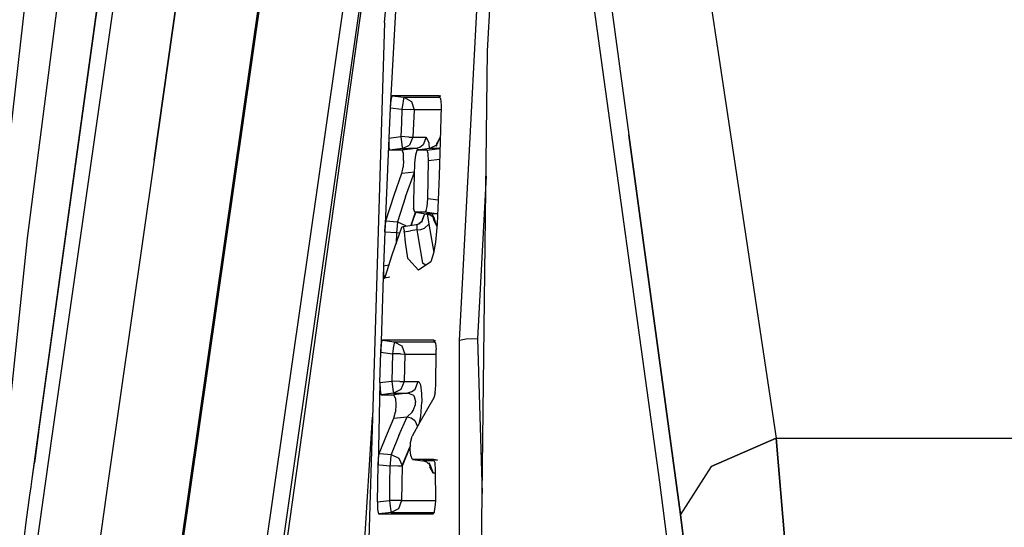
# Model space of a CAD drawing. Units: millimetres. Extents: x 977 to 8798, y -2060 to 1878.
# Drawn here: x 1068 to 1100, y 5 to 22 of the extents above; entities that cross this region are included whole.
import ezdxf

# ---------------------------------------------------------------- set-up
doc = ezdxf.new("R2010")
doc.units = ezdxf.units.MM
doc.layers.add('TFR-TRI', color=7, linetype='CONTINUOUS', true_color=0xffffff)

msp = doc.modelspace()

# ---------------------------------------------------------------- linework, layer by layer
at = {"layer": 'TFR-TRI', "color": 18, "linetype": 'CONTINUOUS'}
for p, q in [((1083.498291, 43.91748), (1088.687866, 6.411621)), ((1072.346436, 0.441162), (1078.341797, 42.251709)), ((1082.088867, 11.07959), (1083.724976, 42.278564)), ((1082.088867, 11.07959), (1083.724976, 42.278564)), ((1072.371826, 0.314697), (1078.373901, 42.174072)), ((1072.371826, 0.314697), (1078.373901, 42.174072)), ((1080.807739, 39.973145), (1075.206299, 0.910156)), ((1080.807739, 39.973145), (1075.206299, 0.910156)), ((1079.616455, 21.578857), (1080.957642, 37.735596)), ((1080.856201, 36.512207), (1075.713867, 0.651123)), ((1080.856201, 36.512207), (1075.713867, 0.651123)), ((1083.014404, 20.636719), (1083.795532, 34.507568)), ((1088.814575, 32.837158), (1090.655518, 20.361084)), ((1088.814575, 32.837158), (1090.655518, 20.361084)), ((1080.222412, 31.657471), (1078.78186, 21.561768)), ((1085.965576, 30.364746), (1087.678345, 17.866699)), ((1085.965576, 30.364746), (1087.678345, 17.866699)), ((1066.136353, 7.965088), (1068.640259, 29.950439)), ((1068.194458, 8.046143), (1070.587158, 25.346924)), ((1068.662109, 7.997314), (1071.103882, 25.124023)), ((1068.662109, 7.997314), (1071.103882, 25.124023)), ((1067.831909, 14.45459), (1069.143066, 24.676758)), ((1067.831909, 14.45459), (1069.143066, 24.676758)), ((1068.062378, 7.046387), (1070.450806, 24.337402)), ((1068.062378, 7.046387), (1070.450806, 24.337402)), ((1072.006836, 17.036865), (1072.96106, 23.733398)), ((1072.96106, 23.733398), (1072.006836, 17.036865)), ((1079.983521, 22.1521), (1079.801392, 18.759277)), ((1078.78186, 21.561768), (1075.806274, 0.302246)), ((1079.616455, 21.578857), (1078.951172, -0.211914)), ((1082.766357, -0.243408), (1083.014404, 20.636719)), ((1090.655518, 20.361084), (1092.539673, 7.862305)), ((1090.655518, 20.361084), (1092.539673, 7.862305)), ((1079.823853, 19.007812), (1079.801392, 18.759277)), ((1079.823853, 19.007812), (1079.801392, 18.759277)), ((1079.857422, 19.147217), (1079.823853, 19.007812)), ((1079.857422, 19.147217), (1079.823853, 19.007812)), ((1079.868652, 19.157471), (1079.857422, 19.147217)), ((1079.868652, 19.157471), (1079.857422, 19.147217)), ((1079.868652, 19.157471), (1080.247437, 19.111328)), ((1080.594727, 19.157471), (1079.868652, 19.157471)), ((1080.594727, 19.157471), (1079.868652, 19.157471)), ((1079.868652, 19.157471), (1080.247437, 19.111328)), ((1080.214355, 18.899658), (1080.19043, 18.714111)), ((1080.214355, 18.899658), (1080.19043, 18.714111)), ((1080.223999, 18.971436), (1080.214355, 18.899658)), ((1080.223999, 18.971436), (1080.214355, 18.899658)), ((1080.237427, 19.061768), (1080.223999, 18.971436)), ((1080.237427, 19.061768), (1080.223999, 18.971436)), ((1080.247437, 19.111328), (1080.237427, 19.061768)), ((1080.247437, 19.111328), (1080.237427, 19.061768)), ((1080.247437, 19.111328), (1080.501465, 18.9729)), ((1080.247437, 19.111328), (1081.443481, 19.111328)), ((1080.247437, 19.111328), (1080.501465, 18.9729)), ((1080.247437, 19.111328), (1081.443481, 19.111328)), ((1080.501465, 18.9729), (1080.595459, 18.694336)), ((1080.501465, 18.9729), (1080.595459, 18.694336)), ((1081.419312, 19.157471), (1080.594727, 19.157471)), ((1081.419312, 19.157471), (1080.594727, 19.157471)), ((1081.464966, 19.070068), (1081.419312, 19.157471)), ((1081.419312, 19.157471), (1081.468506, 19.151123)), ((1081.464966, 19.070068), (1081.481445, 18.846436)), ((1081.481445, 18.846436), (1081.480469, 18.803223)), ((1079.801392, 18.759277), (1079.753052, 17.759521)), ((1079.801392, 18.759277), (1080.190308, 18.71167)), ((1079.801392, 18.759277), (1080.190308, 18.71167)), ((1080.190308, 18.71167), (1080.168823, 18.259766)), ((1080.190308, 18.71167), (1080.168823, 18.259766)), ((1080.19043, 18.714111), (1080.190308, 18.71167)), ((1080.19043, 18.714111), (1080.190308, 18.71167)), ((1080.190308, 18.71167), (1080.454956, 18.699219)), ((1080.190308, 18.71167), (1080.454956, 18.699219)), ((1080.454956, 18.699219), (1080.460571, 18.699219)), ((1080.454956, 18.699219), (1080.460571, 18.699219)), ((1080.595459, 18.694336), (1080.460571, 18.699219)), ((1080.595459, 18.694336), (1080.460571, 18.699219)), ((1080.595459, 18.694336), (1080.573975, 18.242676)), ((1080.595459, 18.694336), (1080.573975, 18.242676)), ((1081.477417, 18.693115), (1080.595459, 18.694336)), ((1081.477417, 18.693115), (1080.595459, 18.694336)), ((1081.480469, 18.803223), (1081.415161, 16.516113)), ((1080.168823, 18.259766), (1080.147095, 17.807373)), ((1080.168823, 18.259766), (1080.147095, 17.807373)), ((1080.573975, 18.242676), (1080.552246, 17.790771)), ((1080.573975, 18.242676), (1080.552246, 17.790771)), ((1079.753052, 17.759521), (1079.619263, 14.670898)), ((1079.753052, 17.759521), (1079.751953, 17.507568)), ((1079.753052, 17.759521), (1079.751953, 17.507568)), ((1079.753052, 17.759521), (1080.147095, 17.807373)), ((1079.753052, 17.759521), (1080.147095, 17.807373)), ((1080.416016, 17.79541), (1080.147095, 17.807373)), ((1080.416016, 17.79541), (1080.147095, 17.807373)), ((1080.147095, 17.807373), (1080.170898, 17.621338)), ((1080.147095, 17.807373), (1080.170898, 17.621338)), ((1080.170898, 17.621338), (1080.19397, 17.461426)), ((1080.170898, 17.621338), (1080.19397, 17.461426)), ((1080.416016, 17.79541), (1080.552246, 17.790771)), ((1080.416016, 17.79541), (1080.552246, 17.790771)), ((1080.552246, 17.790771), (1080.436157, 17.526367)), ((1080.552246, 17.790771), (1080.436157, 17.526367)), ((1080.552246, 17.790771), (1080.759888, 17.79126)), ((1080.552246, 17.790771), (1080.759888, 17.79126)), ((1080.759888, 17.79126), (1080.992798, 17.79126)), ((1080.759888, 17.79126), (1080.992798, 17.79126)), ((1080.992798, 17.79126), (1080.887695, 17.537598)), ((1080.992798, 17.79126), (1080.887695, 17.537598)), ((1080.992798, 17.79126), (1081.072632, 17.605469)), ((1080.992798, 17.79126), (1081.072632, 17.605469)), ((1081.072632, 17.605469), (1081.084229, 17.409424)), ((1081.072632, 17.605469), (1081.084229, 17.409424)), ((1081.308838, 17.496338), (1081.357666, 17.630615)), ((1081.341431, 17.536133), (1081.357666, 17.630615)), ((1081.344482, 17.537598), (1081.449097, 17.790527)), ((1081.344482, 17.537598), (1081.449097, 17.790527)), ((1081.449097, 17.790527), (1081.357666, 17.630615)), ((1081.449097, 17.790527), (1081.357666, 17.630615)), ((1081.45166, 17.790527), (1081.449097, 17.790527)), ((1081.45166, 17.790527), (1081.449097, 17.790527)), ((1089.386963, 5.338867), (1087.678345, 17.866699)), ((1087.678345, 17.866699), (1089.386963, 5.338867)), ((1079.751953, 17.507568), (1079.772461, 17.369873)), ((1079.751953, 17.507568), (1079.772461, 17.369873)), ((1079.772461, 17.369873), (1079.782349, 17.361084)), ((1079.772461, 17.369873), (1079.782349, 17.361084)), ((1080.204224, 17.412842), (1079.782349, 17.361084)), ((1080.204224, 17.412842), (1079.782349, 17.361084)), ((1079.90564, 17.361328), (1079.782349, 17.361084)), ((1079.90564, 17.361328), (1079.782349, 17.361084)), ((1080.195557, 17.361328), (1079.90564, 17.361328)), ((1080.195557, 17.361328), (1079.90564, 17.361328)), ((1080.116699, 17.4021), (1080.115479, 17.382568)), ((1080.19397, 17.461426), (1080.204224, 17.412842)), ((1080.19397, 17.461426), (1080.204224, 17.412842)), ((1080.646118, 17.412842), (1080.195557, 17.361328)), ((1080.646118, 17.412842), (1080.195557, 17.361328)), ((1080.23645, 17.255127), (1080.195557, 17.361328)), ((1080.23645, 17.255127), (1080.195557, 17.361328)), ((1080.204224, 17.412842), (1080.436157, 17.526367)), ((1080.204224, 17.412842), (1080.436157, 17.526367)), ((1080.204224, 17.412842), (1080.412354, 17.412842)), ((1080.204224, 17.412842), (1080.412354, 17.412842)), ((1080.245117, 17.025635), (1080.23645, 17.255127)), ((1080.245117, 17.025635), (1080.23645, 17.255127)), ((1080.646118, 17.412842), (1080.412354, 17.412842)), ((1080.646118, 17.412842), (1080.412354, 17.412842)), ((1080.67749, 17.346924), (1080.63269, 17.196289)), ((1080.777466, 17.453125), (1080.646118, 17.412842)), ((1080.777466, 17.453125), (1080.646118, 17.412842)), ((1080.756592, 17.368652), (1080.646118, 17.412842)), ((1080.756592, 17.368652), (1080.646118, 17.412842)), ((1080.697021, 17.361328), (1080.67749, 17.346924)), ((1081.10376, 17.412842), (1080.697021, 17.361328)), ((1080.802124, 17.361084), (1080.697021, 17.361328)), ((1080.802124, 17.361084), (1080.697021, 17.361328)), ((1080.887695, 17.537598), (1080.777466, 17.453125)), ((1080.887695, 17.537598), (1080.777466, 17.453125)), ((1081.011719, 17.361328), (1080.802124, 17.361084)), ((1081.011719, 17.361328), (1080.802124, 17.361084)), ((1081.011719, 17.361328), (1081.438232, 17.412842)), ((1081.011719, 17.361328), (1081.438232, 17.412842)), ((1081.011719, 17.361328), (1081.020142, 17.358643)), ((1081.011719, 17.361328), (1081.020142, 17.358643)), ((1081.059204, 17.247803), (1081.020142, 17.358643)), ((1081.059204, 17.247803), (1081.020142, 17.358643)), ((1081.069946, 17.012207), (1081.059204, 17.247803)), ((1081.069946, 17.012207), (1081.059204, 17.247803)), ((1081.10376, 17.412842), (1081.344482, 17.537598)), ((1081.268188, 17.412842), (1081.10376, 17.412842)), ((1081.268188, 17.412842), (1081.10376, 17.412842)), ((1081.438232, 17.412842), (1081.268188, 17.412842)), ((1081.438232, 17.412842), (1081.268188, 17.412842)), ((1081.344482, 17.537598), (1081.308838, 17.496338)), ((1081.438232, 17.412842), (1081.440796, 17.413574)), ((1081.438232, 17.412842), (1081.440796, 17.413574)), ((1081.438232, 17.412842), (1081.440796, 17.409912)), ((1081.438232, 17.412842), (1081.440796, 17.409912)), ((1072.006836, 17.036865), (1070.519531, 6.602295)), ((1072.006836, 17.036865), (1070.519531, 6.602295)), ((1080.245117, 17.025635), (1080.227173, 16.797363)), ((1080.245117, 17.025635), (1080.227173, 16.797363)), ((1080.608154, 16.938965), (1080.566284, 15.689453)), ((1080.63269, 17.196289), (1080.608154, 16.938965)), ((1081.039429, 15.75293), (1081.069946, 17.012207)), ((1081.039429, 15.75293), (1081.069946, 17.012207)), ((1081.430664, 17.055908), (1081.069946, 17.012207)), ((1081.430664, 17.055908), (1081.069946, 17.012207)), ((1079.931763, 15.882324), (1080.185303, 16.60083)), ((1079.931763, 15.882324), (1080.185303, 16.60083)), ((1080.185303, 16.60083), (1080.209717, 16.692139)), ((1080.185303, 16.60083), (1080.209717, 16.692139)), ((1080.185303, 16.60083), (1080.598389, 16.648193)), ((1080.185303, 16.60083), (1080.598389, 16.648193)), ((1080.209717, 16.692139), (1080.227173, 16.797363)), ((1080.209717, 16.692139), (1080.227173, 16.797363)), ((1080.307495, 15.825439), (1080.598022, 16.638428)), ((1080.307495, 15.825439), (1080.598022, 16.638428)), ((1081.415161, 16.516113), (1081.355347, 14.928223)), ((1082.965332, 16.509033), (1082.684692, 11.134521)), ((1082.965332, 16.509033), (1082.684692, 11.134521)), ((1079.661255, 15.031738), (1079.931763, 15.882324)), ((1079.661255, 15.031738), (1079.931763, 15.882324)), ((1080.307495, 15.825439), (1080.042969, 15.002197)), ((1080.307495, 15.825439), (1080.042969, 15.002197)), ((1080.566284, 15.689453), (1080.573608, 15.445312)), ((1081.016968, 15.498779), (1081.039429, 15.75293)), ((1081.016968, 15.498779), (1081.039429, 15.75293)), ((1081.384766, 15.711182), (1081.039429, 15.75293)), ((1081.384766, 15.711182), (1081.039429, 15.75293)), ((1080.493896, 14.885254), (1080.633667, 15.311035)), ((1080.497681, 14.885498), (1080.642944, 15.310059)), ((1080.634888, 15.311035), (1080.498657, 14.885986)), ((1080.634888, 15.311035), (1080.498657, 14.885986)), ((1080.608887, 15.318359), (1080.573608, 15.445312)), ((1080.620361, 15.312988), (1080.608887, 15.318359)), ((1080.620361, 15.312988), (1080.989624, 15.266113)), ((1080.944336, 15.312988), (1080.620361, 15.312988)), ((1080.944336, 15.312988), (1080.620361, 15.312988)), ((1080.971313, 15.33667), (1080.944336, 15.312988)), ((1080.971313, 15.33667), (1080.944336, 15.312988)), ((1081.331055, 15.266113), (1080.944336, 15.312988)), ((1081.331055, 15.266113), (1080.944336, 15.312988)), ((1080.984985, 15.366943), (1080.971313, 15.33667)), ((1080.984985, 15.366943), (1080.971313, 15.33667)), ((1080.984985, 15.366943), (1081.016968, 15.498779)), ((1080.984985, 15.366943), (1081.016968, 15.498779)), ((1081.368652, 15.282715), (1081.331055, 15.266113)), ((1081.368652, 15.282715), (1081.331055, 15.266113)), ((1079.661255, 15.031738), (1079.63916, 14.919189)), ((1079.661255, 15.031738), (1079.63916, 14.919189)), ((1079.661255, 15.031738), (1080.042969, 15.002197)), ((1079.661255, 15.031738), (1080.042969, 15.002197)), ((1080.042969, 15.002197), (1080.029785, 14.871582)), ((1080.042969, 15.002197), (1080.029785, 14.871582)), ((1080.042969, 15.002197), (1080.304443, 14.878174)), ((1080.042969, 15.002197), (1080.304443, 14.878174)), ((1080.836914, 14.996094), (1080.750488, 14.934326)), ((1080.828857, 14.971924), (1080.836914, 14.996094)), ((1080.836914, 14.996094), (1080.828857, 14.971924)), ((1080.924316, 15.228271), (1080.835571, 14.977051)), ((1080.924316, 15.228271), (1080.836914, 14.996094)), ((1080.932495, 15.248779), (1080.924316, 15.228271)), ((1080.932495, 15.248779), (1080.924316, 15.228271)), ((1080.932495, 15.248779), (1081.010986, 15.259521)), ((1080.932495, 15.248779), (1081.010986, 15.259521)), ((1081.157349, 15.266113), (1080.989624, 15.266113)), ((1081.125366, 15.222656), (1080.989624, 15.266113)), ((1081.157349, 15.266113), (1080.989624, 15.266113)), ((1081.019165, 15.256836), (1081.072754, 14.923096)), ((1081.019165, 15.256836), (1081.072754, 14.923096)), ((1081.235962, 15.135254), (1081.125366, 15.222656)), ((1081.331055, 15.266113), (1081.157349, 15.266113)), ((1081.331055, 15.266113), (1081.157349, 15.266113)), ((1081.191162, 15.266113), (1081.190796, 15.266846)), ((1081.19104, 15.266113), (1081.190796, 15.266846)), ((1081.255493, 15.026611), (1081.198608, 15.238281)), ((1081.235962, 15.135254), (1081.200562, 15.238525)), ((1081.335327, 14.869385), (1081.235962, 15.135254)), ((1081.335327, 14.869385), (1081.235962, 15.135254)), ((1081.248779, 15.135254), (1081.255493, 15.026611)), ((1081.335205, 14.853027), (1081.255493, 15.026611)), ((1081.335205, 14.853027), (1081.255493, 15.026611)), ((1081.36731, 15.246826), (1081.331055, 15.266113)), ((1081.36731, 15.246826), (1081.331055, 15.266113)), ((1079.619263, 14.670898), (1079.576904, 13.536377)), ((1079.619263, 14.670898), (1079.634888, 14.884766)), ((1079.619263, 14.670898), (1079.634888, 14.884766)), ((1079.619263, 14.670898), (1080.010254, 14.640137)), ((1079.619263, 14.670898), (1080.010254, 14.640137)), ((1079.63916, 14.919189), (1079.634888, 14.884766)), ((1079.63916, 14.919189), (1079.634888, 14.884766)), ((1079.868408, 13.911621), (1080.188965, 14.818604)), ((1080.010254, 14.640137), (1079.996704, 14.274414)), ((1080.010254, 14.640137), (1079.996704, 14.274414)), ((1080.028076, 14.854248), (1080.010254, 14.640137)), ((1080.028076, 14.854248), (1080.010254, 14.640137)), ((1080.010254, 14.640137), (1080.124634, 14.63623)), ((1080.010254, 14.640137), (1080.124634, 14.63623)), ((1080.029785, 14.871582), (1080.028076, 14.854248)), ((1080.029785, 14.871582), (1080.028076, 14.854248)), ((1080.188965, 14.818604), (1080.231812, 14.843994)), ((1080.231812, 14.843994), (1080.66394, 14.911865)), ((1080.231812, 14.843994), (1080.26062, 14.700684)), ((1080.231812, 14.843994), (1080.26062, 14.700684)), ((1080.262939, 14.669678), (1080.26062, 14.700684)), ((1080.262939, 14.669678), (1080.26062, 14.700684)), ((1080.262939, 14.669678), (1080.470459, 14.700684)), ((1080.262939, 14.669678), (1080.470459, 14.700684)), ((1080.262939, 14.669678), (1080.290894, 14.316895)), ((1080.262939, 14.669678), (1080.290894, 14.316895)), ((1080.304443, 14.878174), (1080.314331, 14.856934)), ((1080.304443, 14.878174), (1080.314331, 14.856934)), ((1080.678223, 14.731201), (1080.470459, 14.700684)), ((1080.678223, 14.731201), (1080.470459, 14.700684)), ((1080.66394, 14.911865), (1080.791992, 14.944824)), ((1080.66394, 14.911865), (1080.675293, 14.882324)), ((1080.66394, 14.911865), (1080.675293, 14.882324)), ((1080.675293, 14.882324), (1080.678223, 14.731201)), ((1080.675293, 14.882324), (1080.678223, 14.731201)), ((1080.678223, 14.731201), (1080.81311, 14.749512)), ((1080.678223, 14.731201), (1080.81311, 14.749512)), ((1080.678223, 14.731201), (1080.700928, 14.600342)), ((1080.678223, 14.731201), (1080.700928, 14.600342)), ((1080.81311, 14.749512), (1080.937134, 14.79248)), ((1080.81311, 14.749512), (1080.937134, 14.79248)), ((1080.937134, 14.79248), (1081.072754, 14.923096)), ((1080.937134, 14.79248), (1081.072754, 14.923096)), ((1081.072754, 14.923096), (1081.236328, 13.985107)), ((1081.072754, 14.923096), (1081.236328, 13.985107)), ((1081.355347, 14.928223), (1081.298218, 14.331787)), ((1081.335205, 14.853027), (1081.335327, 14.861084)), ((1081.335205, 14.853027), (1081.335327, 14.861084)), ((1081.335205, 14.853027), (1081.348145, 14.853027)), ((1081.335205, 14.853027), (1081.348145, 14.853027)), ((1081.335327, 14.861084), (1081.335327, 14.869385)), ((1081.335327, 14.861084), (1081.335327, 14.869385)), ((1066.991333, 6.41748), (1067.831909, 14.45459)), ((1066.991333, 6.41748), (1067.831909, 14.45459)), ((1080.290894, 14.316895), (1080.373779, 13.803467)), ((1080.290894, 14.316895), (1080.373779, 13.803467)), ((1080.701294, 14.597656), (1080.866577, 13.636475)), ((1080.701294, 14.597656), (1080.866577, 13.636475)), ((1081.298218, 14.331787), (1081.233887, 13.963867)), ((1081.236328, 13.985107), (1081.237549, 13.984863)), ((1081.236328, 13.985107), (1081.237549, 13.984863)), ((1079.633301, 13.173584), (1079.868408, 13.911621)), ((1080.414551, 13.757324), (1080.373779, 13.803467)), ((1080.414551, 13.757324), (1080.373779, 13.803467)), ((1080.72998, 13.39917), (1080.415039, 13.756592)), ((1080.72998, 13.39917), (1080.415039, 13.756592)), ((1081.143188, 13.676025), (1080.72998, 13.39917)), ((1081.233887, 13.963867), (1081.143188, 13.676025)), ((1079.576904, 13.536377), (1079.488037, 10.692383)), ((1079.759888, 13.571289), (1079.576904, 13.536377)), ((1079.759888, 13.571289), (1079.576904, 13.536377)), ((1079.576904, 13.536377), (1079.578735, 13.280273)), ((1079.576904, 13.536377), (1079.578735, 13.280273)), ((1080.974976, 13.563232), (1080.866577, 13.636475)), ((1080.974976, 13.563232), (1080.866577, 13.636475)), ((1079.578735, 13.280273), (1079.601318, 13.143799)), ((1079.578735, 13.280273), (1079.601318, 13.143799)), ((1079.601318, 13.143799), (1079.61731, 13.13916)), ((1079.601318, 13.143799), (1079.61731, 13.13916)), ((1079.61731, 13.13916), (1079.633301, 13.173584)), ((1079.784668, 13.173584), (1079.61731, 13.13916)), ((1079.505615, 10.94165), (1079.537476, 11.080322)), ((1079.505615, 10.94165), (1079.537476, 11.080322)), ((1079.548828, 11.090332), (1079.537476, 11.080322)), ((1079.548828, 11.090332), (1079.537476, 11.080322)), ((1079.548828, 11.090332), (1079.937012, 11.042725)), ((1079.548828, 11.090332), (1079.937012, 11.042725)), ((1080.639648, 11.090332), (1079.548828, 11.090332)), ((1080.639648, 11.090332), (1079.548828, 11.090332)), ((1081.246582, 11.090332), (1080.639648, 11.090332)), ((1081.246582, 11.090332), (1080.639648, 11.090332)), ((1081.246582, 11.090332), (1081.295288, 11.084229)), ((1081.293335, 11.003174), (1081.246582, 11.090332)), ((1081.246582, 11.090332), (1081.295288, 11.084229)), ((1081.246582, 11.090332), (1081.295288, 11.084229)), ((1082.304077, 11.121338), (1082.088867, 11.07959)), ((1082.304077, 11.121338), (1082.088867, 11.07959)), ((1082.09021, -0.36084), (1082.088867, 11.07959)), ((1082.09021, -0.36084), (1082.088867, 11.07959)), ((1082.684692, 11.134521), (1082.304077, 11.121338)), ((1082.684692, 11.134521), (1082.304077, 11.121338)), ((1082.684692, 11.134521), (1082.840942, 6.03418)), ((1082.684692, 11.134521), (1082.840942, 6.03418)), ((1079.488037, 10.692383), (1079.505615, 10.94165)), ((1079.488037, 10.692383), (1079.505615, 10.94165)), ((1079.901978, 10.819092), (1079.879883, 10.644287)), ((1079.901978, 10.819092), (1079.879883, 10.644287)), ((1079.903687, 10.832031), (1079.901978, 10.819092)), ((1079.903687, 10.832031), (1079.901978, 10.819092)), ((1079.926758, 10.993652), (1079.903687, 10.832031)), ((1079.926758, 10.993652), (1079.903687, 10.832031)), ((1079.937012, 11.042725), (1079.926758, 10.993652)), ((1079.937012, 11.042725), (1079.926758, 10.993652)), ((1079.937012, 11.042725), (1081.271973, 11.043213)), ((1079.937012, 11.042725), (1081.271973, 11.043213)), ((1079.937012, 11.042725), (1080.188354, 10.907959)), ((1079.937012, 11.042725), (1080.188354, 10.907959)), ((1080.188354, 10.907959), (1080.285034, 10.634521)), ((1080.188354, 10.907959), (1080.285034, 10.634521)), ((1081.293335, 11.003174), (1081.314087, 10.780029)), ((1081.305542, 9.611816), (1081.314087, 10.736572)), ((1081.314087, 10.736572), (1081.314087, 10.780029)), ((1079.460938, 9.69165), (1079.488037, 10.692383)), ((1079.488037, 10.692383), (1079.879883, 10.644287)), ((1079.488037, 10.692383), (1079.879883, 10.644287)), ((1079.879883, 10.644287), (1079.867676, 10.192139)), ((1079.879883, 10.644287), (1079.867676, 10.192139)), ((1080.146484, 10.637451), (1079.879883, 10.644287)), ((1080.146484, 10.637451), (1079.879883, 10.644287)), ((1080.146484, 10.637451), (1080.284058, 10.634521)), ((1080.146484, 10.637451), (1080.284058, 10.634521)), ((1080.285034, 10.634521), (1080.273071, 10.182617)), ((1080.285034, 10.634521), (1080.273071, 10.182617)), ((1080.285034, 10.634521), (1080.284058, 10.634521)), ((1080.285034, 10.634521), (1080.284058, 10.634521)), ((1080.285034, 10.634521), (1081.031372, 10.634277)), ((1080.285034, 10.634521), (1081.031372, 10.634277)), ((1081.031372, 10.634277), (1081.313232, 10.633789)), ((1081.031372, 10.634277), (1081.313232, 10.633789)), ((1079.867676, 10.192139), (1079.855469, 9.739746)), ((1079.867676, 10.192139), (1079.855469, 9.739746)), ((1080.273071, 10.182617), (1080.260864, 9.730713)), ((1080.273071, 10.182617), (1080.260864, 9.730713)), ((1079.460938, 9.69165), (1079.400635, 6.979492)), ((1079.460938, 9.69165), (1079.855469, 9.739746)), ((1079.460938, 9.69165), (1079.855469, 9.739746)), ((1079.460938, 9.69165), (1079.465332, 9.44043)), ((1079.460938, 9.69165), (1079.465332, 9.44043)), ((1079.465332, 9.44043), (1079.489746, 9.302979)), ((1079.465332, 9.44043), (1079.489746, 9.302979)), ((1079.855469, 9.739746), (1079.879517, 9.55127)), ((1079.855469, 9.739746), (1079.879517, 9.55127)), ((1080.124023, 9.733154), (1079.855469, 9.739746)), ((1080.124023, 9.733154), (1079.855469, 9.739746)), ((1079.879517, 9.55127), (1079.902466, 9.392578)), ((1079.879517, 9.55127), (1079.902466, 9.392578)), ((1080.151001, 9.4646), (1079.912354, 9.343994)), ((1080.151001, 9.4646), (1079.912354, 9.343994)), ((1080.124023, 9.733154), (1080.259888, 9.730713)), ((1080.124023, 9.733154), (1080.259888, 9.730713)), ((1080.260864, 9.730713), (1080.151001, 9.4646)), ((1080.260864, 9.730713), (1080.151001, 9.4646)), ((1080.259888, 9.730713), (1080.260864, 9.730713)), ((1080.259888, 9.730713), (1080.260864, 9.730713)), ((1080.260864, 9.730713), (1080.481567, 9.730713)), ((1080.260864, 9.730713), (1080.481567, 9.730713)), ((1080.481567, 9.730713), (1080.723755, 9.730713)), ((1080.481567, 9.730713), (1080.723755, 9.730713)), ((1080.509277, 9.385498), (1080.621216, 9.472412)), ((1080.509277, 9.385498), (1080.621216, 9.472412)), ((1080.621216, 9.472412), (1080.723755, 9.730713)), ((1080.621216, 9.472412), (1080.723755, 9.730713)), ((1080.723755, 9.730713), (1080.742554, 9.724121)), ((1080.723755, 9.730713), (1080.742554, 9.724121)), ((1080.742554, 9.724121), (1080.796997, 9.616211)), ((1080.742554, 9.724121), (1080.796997, 9.616211)), ((1080.796997, 9.616211), (1080.839233, 9.334717)), ((1080.796997, 9.616211), (1080.839233, 9.334717)), ((1081.286133, 9.352539), (1081.300049, 9.475342)), ((1081.300049, 9.475342), (1081.305542, 9.611816)), ((1079.489746, 9.302979), (1079.500244, 9.293701)), ((1079.489746, 9.302979), (1079.500244, 9.293701)), ((1079.912354, 9.343994), (1079.500244, 9.293701)), ((1079.912354, 9.343994), (1079.500244, 9.293701)), ((1079.500244, 9.293701), (1079.631836, 9.293701)), ((1079.500244, 9.293701), (1079.631836, 9.293701)), ((1079.604248, 9.306396), (1079.603516, 9.293701)), ((1079.631836, 9.293701), (1079.926392, 9.293701)), ((1079.631836, 9.293701), (1079.926392, 9.293701)), ((1079.902466, 9.392578), (1079.912354, 9.343994)), ((1079.902466, 9.392578), (1079.912354, 9.343994)), ((1079.912354, 9.343994), (1080.133667, 9.343994)), ((1079.912354, 9.343994), (1080.133667, 9.343994)), ((1080.376709, 9.343994), (1079.926392, 9.293701)), ((1080.376709, 9.343994), (1079.926392, 9.293701)), ((1079.975342, 9.166016), (1079.926392, 9.293701)), ((1079.975342, 9.166016), (1079.926392, 9.293701)), ((1079.975342, 9.166016), (1079.986572, 8.975098)), ((1079.975342, 9.166016), (1079.986572, 8.975098)), ((1080.133667, 9.343994), (1080.376709, 9.343994)), ((1080.133667, 9.343994), (1080.376709, 9.343994)), ((1080.509277, 9.385498), (1080.376709, 9.343994)), ((1080.509277, 9.385498), (1080.376709, 9.343994)), ((1080.559448, 9.280029), (1080.376709, 9.343994)), ((1080.559448, 9.280029), (1080.376709, 9.343994)), ((1080.559448, 9.280029), (1080.592407, 9.238281)), ((1080.559448, 9.280029), (1080.592407, 9.238281)), ((1080.592407, 9.238281), (1080.639893, 9.066895)), ((1080.592407, 9.238281), (1080.639893, 9.066895)), ((1081.240601, 9.188965), (1080.776733, 8.385254)), ((1080.839233, 9.334717), (1080.84729, 9.043213)), ((1080.839233, 9.334717), (1080.84729, 9.043213)), ((1081.286133, 9.352539), (1081.240601, 9.188965)), ((1079.986572, 8.975098), (1079.97229, 8.727783)), ((1079.986572, 8.975098), (1079.97229, 8.727783)), ((1080.554199, 8.771484), (1080.632568, 8.974365)), ((1080.554199, 8.771484), (1080.632568, 8.974365)), ((1080.632568, 8.974365), (1080.639893, 9.043945)), ((1080.632568, 8.974365), (1080.639893, 9.043945)), ((1080.639893, 9.066895), (1080.639893, 9.043945)), ((1080.639893, 9.066895), (1080.639893, 9.043945)), ((1080.817017, 8.589844), (1080.84729, 9.043213)), ((1080.817017, 8.589844), (1080.84729, 9.043213)), ((1078.65979, -0.19873), (1079.218872, 8.553467)), ((1079.71106, 8.028564), (1079.926025, 8.52002)), ((1079.71106, 8.028564), (1079.926025, 8.52002)), ((1079.926025, 8.52002), (1079.97229, 8.727783)), ((1079.926025, 8.52002), (1079.97229, 8.727783)), ((1079.926025, 8.52002), (1080.358154, 8.568604)), ((1079.926025, 8.52002), (1080.358154, 8.568604)), ((1080.082764, 7.944824), (1080.358154, 8.568604)), ((1080.082764, 7.944824), (1080.358154, 8.568604)), ((1080.358154, 8.568604), (1080.521729, 8.722412)), ((1080.358154, 8.568604), (1080.521729, 8.722412)), ((1080.358154, 8.568604), (1080.49585, 8.526611)), ((1080.358154, 8.568604), (1080.49585, 8.526611)), ((1080.49585, 8.526611), (1080.614136, 8.439697)), ((1080.49585, 8.526611), (1080.614136, 8.439697)), ((1080.521729, 8.722412), (1080.554199, 8.771484)), ((1080.521729, 8.722412), (1080.554199, 8.771484)), ((1080.764893, 8.363525), (1080.817017, 8.589844)), ((1080.764893, 8.363525), (1080.817017, 8.589844)), ((1080.776733, 8.385254), (1080.528076, 7.926758)), ((1080.614136, 8.439697), (1080.699219, 8.242188)), ((1080.614136, 8.439697), (1080.699219, 8.242188)), ((1067.986572, 6.514648), (1068.194458, 8.046143)), ((1068.051636, 3.715332), (1068.662109, 7.997314)), ((1068.051636, 3.715332), (1068.662109, 7.997314)), ((1068.062378, 7.046387), (1068.194458, 8.046143)), ((1068.194458, 8.046143), (1068.062378, 7.046387)), ((1079.441162, 7.35498), (1079.71106, 8.028564)), ((1079.441162, 7.35498), (1079.71106, 8.028564)), ((1080.082764, 7.944824), (1079.831787, 7.321289)), ((1080.082764, 7.944824), (1079.831787, 7.321289)), ((1080.476074, 7.714355), (1080.528076, 7.926758)), ((1090.398926, 6.926758), (1092.539673, 7.862305)), ((1092.539673, 7.862305), (1090.398926, 6.926758)), ((1092.539673, 7.862305), (1092.84082, 4.336914)), ((1092.84082, 4.336914), (1092.539673, 7.862305)), ((1092.539673, 7.862305), (1110.037842, 7.862305)), ((1092.539673, 7.862305), (1110.037842, 7.862305)), ((1080.197998, 6.957275), (1080.469482, 7.591309)), ((1080.197998, 6.957275), (1080.449219, 7.562012)), ((1080.449219, 7.562012), (1080.198975, 6.938721)), ((1080.449219, 7.562012), (1080.198975, 6.938721)), ((1080.470459, 7.61084), (1080.449219, 7.562012)), ((1080.463501, 7.47583), (1080.476074, 7.714355)), ((1080.478271, 7.282471), (1080.463501, 7.47583)), ((1079.400635, 6.979492), (1079.411987, 7.190674)), ((1079.400635, 6.979492), (1079.411987, 7.190674)), ((1079.411987, 7.190674), (1079.441162, 7.35498)), ((1079.411987, 7.190674), (1079.441162, 7.35498)), ((1079.458374, 7.353516), (1079.831787, 7.321289)), ((1079.458374, 7.353516), (1079.831787, 7.321289)), ((1079.815063, 7.175049), (1079.798462, 7.000732)), ((1079.815063, 7.175049), (1079.798462, 7.000732)), ((1079.831787, 7.321289), (1079.815063, 7.175049)), ((1079.831787, 7.321289), (1079.815063, 7.175049)), ((1079.831787, 7.321289), (1080.088501, 7.195312)), ((1079.831787, 7.321289), (1080.088501, 7.195312)), ((1080.088501, 7.195312), (1080.197998, 6.957275)), ((1080.088501, 7.195312), (1080.197998, 6.957275)), ((1080.536621, 7.155762), (1080.478271, 7.282471)), ((1080.911743, 7.155762), (1080.536621, 7.155762)), ((1080.536621, 7.155762), (1080.872803, 7.107666)), ((1080.911743, 7.155762), (1080.536621, 7.155762)), ((1081.228271, 7.155762), (1080.911743, 7.155762)), ((1081.228271, 7.155762), (1080.911743, 7.155762)), ((1081.228271, 7.155762), (1081.361938, 7.138672)), ((1081.228271, 7.155762), (1081.361938, 7.138672)), ((1081.281738, 7.040771), (1081.228271, 7.155762)), ((1081.361938, 7.138672), (1081.228271, 7.155762)), ((1067.986572, 6.514648), (1068.062378, 7.046387)), ((1067.986572, 6.514648), (1068.062378, 7.046387)), ((1079.379639, 5.756592), (1079.400635, 6.979492)), ((1079.400635, 6.979492), (1079.439697, 6.97583)), ((1079.400635, 6.979492), (1079.439697, 6.97583)), ((1079.456665, 6.974365), (1079.793823, 6.945312)), ((1079.456665, 6.974365), (1079.793823, 6.945312)), ((1079.793823, 6.945312), (1079.783569, 6.375244)), ((1079.793823, 6.945312), (1079.783569, 6.375244)), ((1079.798462, 7.000732), (1079.793823, 6.945312)), ((1079.798462, 7.000732), (1079.793823, 6.945312)), ((1080.061035, 6.940674), (1079.793823, 6.945312)), ((1080.061035, 6.940674), (1079.793823, 6.945312)), ((1080.063354, 6.940674), (1080.061035, 6.940674)), ((1080.063354, 6.940674), (1080.061035, 6.940674)), ((1080.197998, 6.938721), (1080.063354, 6.940674)), ((1080.197998, 6.938721), (1080.063354, 6.940674)), ((1080.198975, 6.938721), (1080.188965, 6.368896)), ((1080.198975, 6.938721), (1080.188965, 6.368896)), ((1080.197998, 6.957275), (1080.198975, 6.938721)), ((1080.197998, 6.957275), (1080.198975, 6.938721)), ((1080.198975, 6.938721), (1080.197998, 6.938721)), ((1080.198975, 6.938721), (1080.197998, 6.938721)), ((1081.227783, 7.107666), (1080.872803, 7.107666)), ((1081.227783, 7.107666), (1080.872803, 7.107666)), ((1081.009277, 7.064209), (1080.872803, 7.107666)), ((1081.009277, 7.064209), (1081.122192, 6.9729)), ((1081.087158, 7.050781), (1081.113159, 6.905762)), ((1081.122192, 6.9729), (1081.087158, 7.050781)), ((1081.105713, 6.986084), (1081.113159, 6.905762)), ((1081.218506, 6.703125), (1081.113159, 6.905762)), ((1081.218506, 6.703125), (1081.113159, 6.905762)), ((1081.122192, 6.9729), (1081.218506, 6.703125)), ((1081.122192, 6.9729), (1081.218506, 6.703125)), ((1081.250488, 7.107666), (1081.227783, 7.107666)), ((1081.250488, 7.107666), (1081.227783, 7.107666)), ((1081.299683, 6.802002), (1081.281738, 7.040771)), ((1090.398926, 6.926758), (1089.386963, 5.338867)), ((1090.398926, 6.926758), (1089.386963, 5.338867)), ((1067.948853, 6.248779), (1067.986572, 6.514648)), ((1070.519531, 6.602295), (1069.935913, 2.50293)), ((1070.519531, 6.602295), (1069.935913, 2.50293)), ((1081.300049, 6.703125), (1081.218506, 6.703125)), ((1081.300049, 6.703125), (1081.218506, 6.703125)), ((1081.303345, 5.804688), (1081.299683, 6.802002)), ((1067.911255, 5.981445), (1067.948853, 6.248779)), ((1079.783569, 6.375244), (1079.774292, 5.804688)), ((1079.783569, 6.375244), (1079.774292, 5.804688)), ((1080.188965, 6.368896), (1080.179688, 5.799316)), ((1080.188965, 6.368896), (1080.179688, 5.799316)), ((1088.687866, 6.411621), (1089.311646, 1.557617)), ((1067.789917, 5.08374), (1067.911255, 5.981445)), ((1079.379639, 5.756592), (1079.774292, 5.804688)), ((1079.379639, 5.756592), (1079.774292, 5.804688)), ((1079.379639, 5.756592), (1079.386719, 5.506348)), ((1079.379639, 5.756592), (1079.386719, 5.506348)), ((1080.04248, 5.800781), (1079.774292, 5.804688)), ((1080.04248, 5.800781), (1079.774292, 5.804688)), ((1079.774292, 5.804688), (1079.77478, 5.799561)), ((1079.774292, 5.804688), (1079.77478, 5.799561)), ((1079.77478, 5.799561), (1079.798218, 5.615967)), ((1079.77478, 5.799561), (1079.798218, 5.615967)), ((1079.798218, 5.615967), (1079.810913, 5.526123)), ((1079.798218, 5.615967), (1079.810913, 5.526123)), ((1079.810913, 5.526123), (1079.821289, 5.457031)), ((1079.810913, 5.526123), (1079.821289, 5.457031)), ((1080.072632, 5.532227), (1079.831421, 5.408691)), ((1080.072632, 5.532227), (1079.831421, 5.408691)), ((1080.178833, 5.799316), (1080.04248, 5.800781)), ((1080.178833, 5.799316), (1080.04248, 5.800781)), ((1080.179688, 5.799316), (1080.072632, 5.532227)), ((1080.179688, 5.799316), (1080.072632, 5.532227)), ((1080.179688, 5.799316), (1080.178833, 5.799316)), ((1080.179688, 5.799316), (1080.178833, 5.799316)), ((1080.179688, 5.799316), (1080.970459, 5.799316)), ((1080.179688, 5.799316), (1080.970459, 5.799316)), ((1080.970459, 5.799316), (1081.303223, 5.798828)), ((1080.970459, 5.799316), (1081.303223, 5.798828)), ((1081.267578, 5.445312), (1081.299316, 5.66748)), ((1081.299316, 5.66748), (1081.303345, 5.804688)), ((1079.386719, 5.506348), (1079.412842, 5.368408)), ((1079.386719, 5.506348), (1079.412842, 5.368408)), ((1079.412842, 5.368408), (1079.423462, 5.358887)), ((1079.412842, 5.368408), (1079.423462, 5.358887)), ((1079.831421, 5.408691), (1079.423462, 5.358887)), ((1079.831421, 5.408691), (1079.423462, 5.358887)), ((1079.423462, 5.358887), (1079.91333, 5.358887)), ((1079.423462, 5.358887), (1079.91333, 5.358887)), ((1079.821289, 5.457031), (1079.831421, 5.408691)), ((1079.821289, 5.457031), (1079.831421, 5.408691)), ((1079.831421, 5.408691), (1081.254395, 5.408691)), ((1079.831421, 5.408691), (1081.254395, 5.408691)), ((1079.91333, 5.358887), (1081.216797, 5.358643)), ((1079.91333, 5.358887), (1081.216797, 5.358643)), ((1081.216797, 5.358643), (1081.257812, 5.41333)), ((1081.257812, 5.41333), (1081.267578, 5.445312)), ((1089.739868, 2.384033), (1089.386963, 5.338867)), ((1089.386963, 5.338867), (1089.739868, 2.384033)), ((1067.730957, 4.622559), (1067.789917, 5.08374))]:
    msp.add_line(p, q, dxfattribs=at)

doc.saveas('drawing.dxf')
